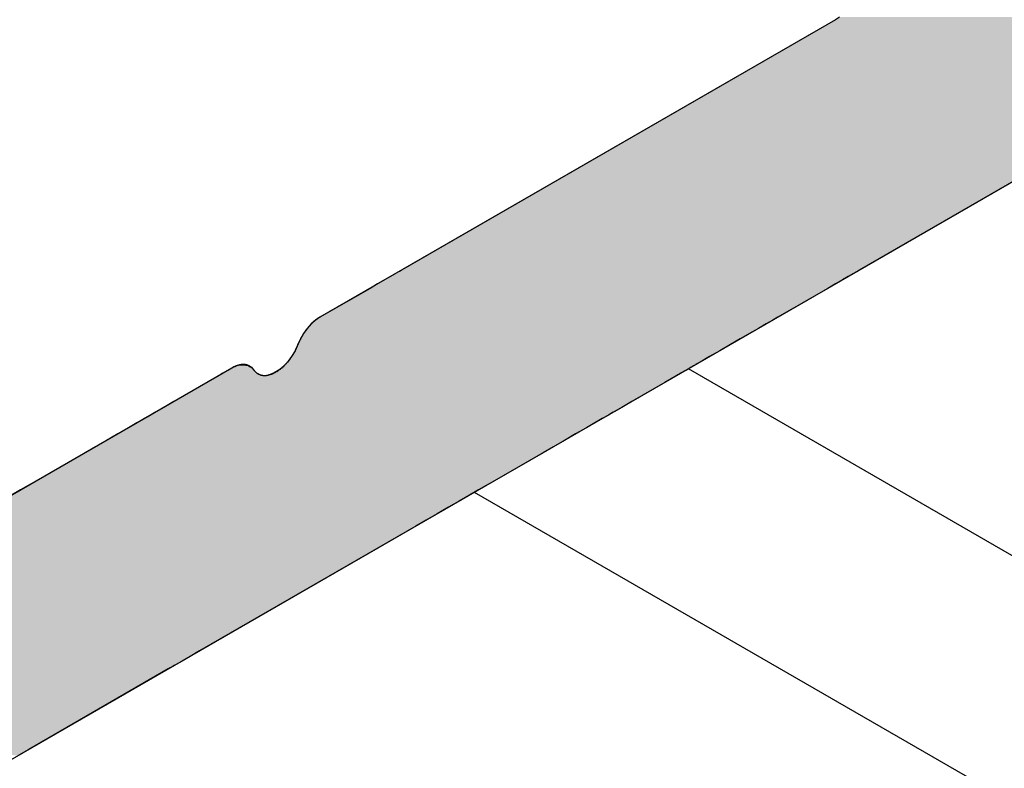
# Model space of a CAD drawing. Extents: x 23.3 to 77.3, y 20.1 to 51.6.
# Drawn here: x 58.6 to 58.9, y 35.4 to 35.7 of the extents above; entities that cross this region are included whole.
import ezdxf

# ---------------------------------------------------------------- set-up
doc = ezdxf.new("R2010")
doc.units = 0
doc.layers.add('GRID', color=2, linetype='CONTINUOUS')
doc.layers.add('HATCH', color=2, linetype='CONTINUOUS')

# ---------------------------------------------------------------- blocks, each defined once
blk = doc.blocks.new('*U62')
at = {"layer": 'HATCH', "linetype": 'CONTINUOUS'}
for p, q in [((58.83036, 35.68409), (58.82901, 35.68319)), ((58.829, 35.68318), (58.68118, 35.59784)), ((58.82901, 35.68319), (58.829, 35.68318)), ((58.98489, 35.68318), (58.83706, 35.59784)), ((58.67905, 35.59661), (58.67744, 35.59568)), ((58.67919, 35.59669), (58.67905, 35.59661)), ((58.68023, 35.59729), (58.67919, 35.59669)), ((58.68054, 35.59747), (58.68023, 35.59729)), ((58.68108, 35.59778), (58.68054, 35.59747)), ((58.68118, 35.59784), (58.68108, 35.59778)), ((58.83493, 35.59661), (58.83333, 35.59568)), ((58.83507, 35.59669), (58.83493, 35.59661)), ((58.83612, 35.59729), (58.83507, 35.59669)), ((58.83643, 35.59747), (58.83612, 35.59729)), ((58.83696, 35.59778), (58.83643, 35.59747)), ((58.83706, 35.59784), (58.83696, 35.59778)), ((58.67312, 35.59319), (58.67052, 35.59168)), ((58.67545, 35.59453), (58.67312, 35.59319)), ((58.67744, 35.59568), (58.67545, 35.59453)), ((58.82901, 35.59319), (58.8264, 35.59168)), ((58.83133, 35.59453), (58.82901, 35.59319)), ((58.83333, 35.59568), (58.83133, 35.59453)), ((58.67052, 35.59168), (58.65348, 35.58185)), ((58.8264, 35.59168), (58.80937, 35.58185)), ((58.65198, 35.58083), (58.65052, 35.57954)), ((58.65348, 35.58185), (58.65198, 35.58083)), ((58.8076, 35.58083), (58.80537, 35.57954)), ((58.80937, 35.58185), (58.8076, 35.58083)), ((58.64915, 35.57801), (58.64792, 35.5763)), ((58.65052, 35.57954), (58.64915, 35.57801)), ((58.80272, 35.57801), (58.79975, 35.5763)), ((58.80537, 35.57954), (58.80272, 35.57801)), ((58.64685, 35.57445), (58.64598, 35.57251)), ((58.64792, 35.5763), (58.64685, 35.57445)), ((58.79655, 35.57445), (58.7932, 35.57251)), ((58.79975, 35.5763), (58.79655, 35.57445)), ((58.64502, 35.57041), (58.64383, 35.56841)), ((58.64598, 35.57251), (58.64502, 35.57041)), ((58.78956, 35.57041), (58.7861, 35.56841)), ((58.7932, 35.57251), (58.78956, 35.57041)), ((58.64245, 35.56658), (58.64158, 35.56569)), ((58.64383, 35.56841), (58.64245, 35.56658)), ((58.78293, 35.56658), (58.78137, 35.56569)), ((58.7861, 35.56841), (58.78293, 35.56658)), ((58.62206, 35.5637), (58.6206, 35.56286)), ((58.62232, 35.56385), (58.62206, 35.5637)), ((58.62348, 35.56453), (58.62232, 35.56385)), ((58.62402, 35.56478), (58.62348, 35.56453)), ((58.62447, 35.565), (58.62402, 35.56478)), ((58.62499, 35.56524), (58.62447, 35.565)), ((58.62557, 35.5654), (58.62499, 35.56524)), ((58.62645, 35.56563), (58.62557, 35.5654)), ((58.62781, 35.56569), (58.62645, 35.56563)), ((58.62804, 35.56563), (58.62781, 35.56569)), ((58.62804, 35.56563), (58.62905, 35.5654)), ((58.62905, 35.5654), (58.62932, 35.56524)), ((58.62932, 35.56524), (58.62975, 35.565)), ((58.62975, 35.565), (58.63012, 35.56478)), ((58.63012, 35.56478), (58.63035, 35.56453)), ((58.63035, 35.56453), (58.63098, 35.56385)), ((58.63098, 35.56385), (58.63113, 35.5637)), ((58.63113, 35.5637), (58.63193, 35.56286)), ((58.6393, 35.5637), (58.63784, 35.56286)), ((58.63949, 35.56385), (58.6393, 35.5637)), ((58.64033, 35.56453), (58.63949, 35.56385)), ((58.64065, 35.56478), (58.64033, 35.56453)), ((58.64092, 35.565), (58.64065, 35.56478)), ((58.64116, 35.56524), (58.64092, 35.565)), ((58.6413, 35.5654), (58.64116, 35.56524)), ((58.64153, 35.56563), (58.6413, 35.5654)), ((58.64158, 35.56569), (58.64153, 35.56563)), ((58.77794, 35.5637), (58.77648, 35.56286)), ((58.7782, 35.56385), (58.77794, 35.5637)), ((58.77937, 35.56453), (58.7782, 35.56385)), ((58.77981, 35.56478), (58.77937, 35.56453)), ((58.78018, 35.565), (58.77981, 35.56478)), ((58.78061, 35.56524), (58.78018, 35.565)), ((58.78088, 35.5654), (58.78061, 35.56524)), ((58.78128, 35.56563), (58.78088, 35.5654)), ((58.78137, 35.56569), (58.78128, 35.56563)), ((58.61855, 35.56168), (58.61501, 35.55963)), ((58.61912, 35.56201), (58.61855, 35.56168)), ((58.61942, 35.56218), (58.61912, 35.56201)), ((58.61951, 35.56224), (58.61942, 35.56218)), ((58.62041, 35.56275), (58.61951, 35.56224)), ((58.6206, 35.56286), (58.62041, 35.56275)), ((58.63193, 35.56286), (58.63214, 35.56275)), ((58.63214, 35.56275), (58.63312, 35.56224)), ((58.63312, 35.56224), (58.63345, 35.56218)), ((58.63619, 35.56224), (58.63604, 35.56218)), ((58.63765, 35.56275), (58.63619, 35.56224)), ((58.63784, 35.56286), (58.63765, 35.56275)), ((58.77444, 35.56168), (58.77089, 35.55963)), ((58.775, 35.56201), (58.77444, 35.56168)), ((58.77531, 35.56218), (58.775, 35.56201)), ((58.7754, 35.56224), (58.77531, 35.56218)), ((58.7763, 35.56275), (58.7754, 35.56224)), ((58.77648, 35.56286), (58.7763, 35.56275)), ((58.61127, 35.55747), (58.60747, 35.55528)), ((58.61501, 35.55963), (58.61127, 35.55747)), ((58.76715, 35.55747), (58.76336, 35.55528)), ((58.77089, 35.55963), (58.76715, 35.55747)), ((58.60377, 35.55315), (58.6003, 35.55114)), ((58.60747, 35.55528), (58.60377, 35.55315)), ((58.75965, 35.55315), (58.75619, 35.55114)), ((58.76336, 35.55528), (58.75965, 35.55315)), ((58.59795, 35.54978), (58.59721, 35.54936)), ((58.59951, 35.55069), (58.59795, 35.54978)), ((58.6003, 35.55114), (58.59951, 35.55069)), ((58.75383, 35.54978), (58.75309, 35.54936)), ((58.7554, 35.55069), (58.75383, 35.54978)), ((58.75619, 35.55114), (58.7554, 35.55069)), ((58.59258, 35.54668), (58.59112, 35.54584)), ((58.5937, 35.54733), (58.59258, 35.54668)), ((58.5946, 35.54785), (58.5937, 35.54733)), ((58.59599, 35.54865), (58.5946, 35.54785)), ((58.59721, 35.54936), (58.59599, 35.54865)), ((58.74846, 35.54668), (58.747, 35.54584)), ((58.74958, 35.54733), (58.74846, 35.54668)), ((58.75048, 35.54785), (58.74958, 35.54733)), ((58.75188, 35.54865), (58.75048, 35.54785)), ((58.75309, 35.54936), (58.75188, 35.54865)), ((58.58832, 35.54422), (58.58462, 35.54209)), ((58.59112, 35.54584), (58.58832, 35.54422)), ((58.7442, 35.54422), (58.7405, 35.54209)), ((58.747, 35.54584), (58.7442, 35.54422)), ((58.58082, 35.5399), (58.57708, 35.53774)), ((58.58462, 35.54209), (58.58082, 35.5399)), ((58.73671, 35.5399), (58.73297, 35.53774)), ((58.7405, 35.54209), (58.73671, 35.5399)), ((58.57708, 35.53774), (58.57354, 35.53569)), ((58.73297, 35.53774), (58.72942, 35.53569)), ((58.57354, 35.53569), (58.55621, 35.52569)), ((58.72942, 35.53569), (58.71209, 35.52569)), ((58.55158, 35.52301), (58.54848, 35.52122)), ((58.55419, 35.52452), (58.55158, 35.52301)), ((58.55621, 35.52569), (58.55419, 35.52452)), ((58.70746, 35.52301), (58.70437, 35.52122)), ((58.71007, 35.52452), (58.70746, 35.52301)), ((58.71209, 35.52569), (58.71007, 35.52452)), ((58.70437, 35.52122), (58.7009, 35.51922)), ((58.6972, 35.51709), (58.69341, 35.5149)), ((58.7009, 35.51922), (58.6972, 35.51709)), ((58.68967, 35.51274), (58.68612, 35.51069)), ((58.69341, 35.5149), (58.68967, 35.51274)), ((58.68612, 35.51069), (58.6125, 35.46819)), ((58.60929, 35.46633), (58.60653, 35.46474)), ((58.6125, 35.46819), (58.60929, 35.46633)), ((58.60279, 35.46258), (58.60248, 35.4624)), ((58.60384, 35.46318), (58.60279, 35.46258)), ((58.60434, 35.46347), (58.60384, 35.46318)), ((58.60653, 35.46474), (58.60434, 35.46347)), ((58.60184, 35.46203), (58.55441, 35.43465)), ((58.60195, 35.46209), (58.60184, 35.46203)), ((58.60248, 35.4624), (58.60195, 35.46209)), ((58.55441, 35.43465), (58.55094, 35.43265))]:
    blk.add_line(p, q, dxfattribs=at)
for points in [[(58.83036, 35.68409), (58.82901, 35.68319), (58.98489, 35.68319)], [(58.829, 35.68318), (58.68118, 35.59784), (58.83706, 35.59784)], [(58.82901, 35.68319), (58.829, 35.68318), (58.98489, 35.68318)], [(58.67905, 35.59661), (58.67744, 35.59568), (58.83333, 35.59568)], [(58.67919, 35.59669), (58.67905, 35.59661), (58.83493, 35.59661)], [(58.68023, 35.59729), (58.67919, 35.59669), (58.83507, 35.59669)], [(58.68054, 35.59747), (58.68023, 35.59729), (58.83612, 35.59729)], [(58.68108, 35.59778), (58.68054, 35.59747), (58.83643, 35.59747)], [(58.68118, 35.59784), (58.68108, 35.59778), (58.83696, 35.59778)], [(58.67312, 35.59319), (58.67052, 35.59168), (58.8264, 35.59168)], [(58.67545, 35.59453), (58.67312, 35.59319), (58.82901, 35.59319)], [(58.67744, 35.59568), (58.67545, 35.59453), (58.83133, 35.59453)], [(58.67052, 35.59168), (58.65348, 35.58185), (58.80937, 35.58185)], [(58.65198, 35.58083), (58.65052, 35.57954), (58.80537, 35.57954)], [(58.65348, 35.58185), (58.65198, 35.58083), (58.8076, 35.58083)], [(58.64915, 35.57801), (58.64792, 35.5763), (58.79975, 35.5763)], [(58.65052, 35.57954), (58.64915, 35.57801), (58.80272, 35.57801)], [(58.64685, 35.57445), (58.64598, 35.57251), (58.7932, 35.57251)], [(58.64792, 35.5763), (58.64685, 35.57445), (58.79655, 35.57445)], [(58.64502, 35.57041), (58.64383, 35.56841), (58.7861, 35.56841)], [(58.64598, 35.57251), (58.64502, 35.57041), (58.78956, 35.57041)], [(58.64245, 35.56658), (58.64158, 35.56569), (58.78137, 35.56569)], [(58.64383, 35.56841), (58.64245, 35.56658), (58.78293, 35.56658)], [(58.62206, 35.5637), (58.6206, 35.56286), (58.63193, 35.56286)], [(58.62232, 35.56385), (58.62206, 35.5637), (58.63113, 35.5637)], [(58.62348, 35.56453), (58.62232, 35.56385), (58.63098, 35.56385)], [(58.62402, 35.56478), (58.62348, 35.56453), (58.63035, 35.56453)], [(58.62447, 35.565), (58.62402, 35.56478), (58.63012, 35.56478)], [(58.62499, 35.56524), (58.62447, 35.565), (58.62975, 35.565)], [(58.62557, 35.5654), (58.62499, 35.56524), (58.62932, 35.56524)], [(58.62645, 35.56563), (58.62557, 35.5654), (58.62905, 35.5654)], [(58.62781, 35.56569), (58.62645, 35.56563), (58.62804, 35.56563)], [(58.6393, 35.5637), (58.63784, 35.56286), (58.77648, 35.56286)], [(58.63949, 35.56385), (58.6393, 35.5637), (58.77794, 35.5637)], [(58.64033, 35.56453), (58.63949, 35.56385), (58.7782, 35.56385)], [(58.64065, 35.56478), (58.64033, 35.56453), (58.77937, 35.56453)], [(58.64092, 35.565), (58.64065, 35.56478), (58.77981, 35.56478)], [(58.64116, 35.56524), (58.64092, 35.565), (58.78018, 35.565)], [(58.6413, 35.5654), (58.64116, 35.56524), (58.78061, 35.56524)], [(58.64153, 35.56563), (58.6413, 35.5654), (58.78088, 35.5654)], [(58.64158, 35.56569), (58.64153, 35.56563), (58.78128, 35.56563)], [(58.61855, 35.56168), (58.61501, 35.55963), (58.77089, 35.55963)], [(58.61912, 35.56201), (58.61855, 35.56168), (58.77444, 35.56168)], [(58.61942, 35.56218), (58.61912, 35.56201), (58.63451, 35.56201)], [(58.61951, 35.56224), (58.61942, 35.56218), (58.63345, 35.56218)], [(58.62041, 35.56275), (58.61951, 35.56224), (58.63312, 35.56224)], [(58.6206, 35.56286), (58.62041, 35.56275), (58.63214, 35.56275)], [(58.63604, 35.56218), (58.63451, 35.56201), (58.775, 35.56201)], [(58.63619, 35.56224), (58.63604, 35.56218), (58.77531, 35.56218)], [(58.63765, 35.56275), (58.63619, 35.56224), (58.7754, 35.56224)], [(58.63784, 35.56286), (58.63765, 35.56275), (58.7763, 35.56275)], [(58.61127, 35.55747), (58.60747, 35.55528), (58.76336, 35.55528)], [(58.61501, 35.55963), (58.61127, 35.55747), (58.76715, 35.55747)], [(58.60377, 35.55315), (58.6003, 35.55114), (58.75619, 35.55114)], [(58.60747, 35.55528), (58.60377, 35.55315), (58.75965, 35.55315)], [(58.59795, 35.54978), (58.59721, 35.54936), (58.75309, 35.54936)], [(58.59951, 35.55069), (58.59795, 35.54978), (58.75383, 35.54978)], [(58.6003, 35.55114), (58.59951, 35.55069), (58.7554, 35.55069)], [(58.59258, 35.54668), (58.59112, 35.54584), (58.747, 35.54584)], [(58.5937, 35.54733), (58.59258, 35.54668), (58.74846, 35.54668)], [(58.5946, 35.54785), (58.5937, 35.54733), (58.74958, 35.54733)], [(58.59599, 35.54865), (58.5946, 35.54785), (58.75048, 35.54785)], [(58.59721, 35.54936), (58.59599, 35.54865), (58.75188, 35.54865)], [(58.58832, 35.54422), (58.58462, 35.54209), (58.7405, 35.54209)], [(58.59112, 35.54584), (58.58832, 35.54422), (58.7442, 35.54422)], [(58.58082, 35.5399), (58.57708, 35.53774), (58.73297, 35.53774)], [(58.58462, 35.54209), (58.58082, 35.5399), (58.73671, 35.5399)], [(58.57708, 35.53774), (58.57354, 35.53569), (58.72942, 35.53569)], [(58.57354, 35.53569), (58.55621, 35.52569), (58.71209, 35.52569)], [(58.55158, 35.52301), (58.54848, 35.52122), (58.70437, 35.52122)], [(58.55419, 35.52452), (58.55158, 35.52301), (58.70746, 35.52301)], [(58.55621, 35.52569), (58.55419, 35.52452), (58.71007, 35.52452)], [(58.54848, 35.52122), (58.54502, 35.51922), (58.7009, 35.51922)], [(58.54132, 35.51709), (58.53752, 35.5149), (58.69341, 35.5149)], [(58.54502, 35.51922), (58.54132, 35.51709), (58.6972, 35.51709)], [(58.53378, 35.51274), (58.53024, 35.51069), (58.68612, 35.51069)], [(58.53752, 35.5149), (58.53378, 35.51274), (58.68967, 35.51274)], [(58.53024, 35.51069), (58.45662, 35.46819), (58.6125, 35.46819)], [(58.4534, 35.46633), (58.45065, 35.46474), (58.60653, 35.46474)], [(58.45662, 35.46819), (58.4534, 35.46633), (58.60929, 35.46633)], [(58.44665, 35.46258), (58.44626, 35.4624), (58.60248, 35.4624)], [(58.44795, 35.46318), (58.44665, 35.46258), (58.60279, 35.46258)], [(58.44845, 35.46347), (58.44795, 35.46318), (58.60384, 35.46318)], [(58.45065, 35.46474), (58.44845, 35.46347), (58.60434, 35.46347)], [(58.39414, 35.46203), (58.39346, 35.43465), (58.55441, 35.43465)], [(58.4449, 35.46209), (58.44464, 35.46203), (58.60184, 35.46203)], [(58.44626, 35.4624), (58.4449, 35.46209), (58.60195, 35.46209)]]:
    blk.add_solid(points, dxfattribs=at)
at = {"layer": 'HATCH', "linetype": 'CONTINUOUS', "extrusion": (0, 0, -1)}
for points in [[(-58.83036, 35.68409), (-58.98646, 35.68409), (-58.98489, 35.68319)], [(-58.829, 35.68318), (-58.98489, 35.68318), (-58.83706, 35.59784)], [(-58.82901, 35.68319), (-58.98489, 35.68319), (-58.98489, 35.68318)], [(-58.67905, 35.59661), (-58.83493, 35.59661), (-58.83333, 35.59568)], [(-58.67919, 35.59669), (-58.83507, 35.59669), (-58.83493, 35.59661)], [(-58.68023, 35.59729), (-58.83612, 35.59729), (-58.83507, 35.59669)], [(-58.68054, 35.59747), (-58.83643, 35.59747), (-58.83612, 35.59729)], [(-58.68108, 35.59778), (-58.83696, 35.59778), (-58.83643, 35.59747)], [(-58.68118, 35.59784), (-58.83706, 35.59784), (-58.83696, 35.59778)], [(-58.67312, 35.59319), (-58.82901, 35.59319), (-58.8264, 35.59168)], [(-58.67545, 35.59453), (-58.83133, 35.59453), (-58.82901, 35.59319)], [(-58.67744, 35.59568), (-58.83333, 35.59568), (-58.83133, 35.59453)], [(-58.67052, 35.59168), (-58.8264, 35.59168), (-58.80937, 35.58185)], [(-58.65198, 35.58083), (-58.8076, 35.58083), (-58.80537, 35.57954)], [(-58.65348, 35.58185), (-58.80937, 35.58185), (-58.8076, 35.58083)], [(-58.64915, 35.57801), (-58.80272, 35.57801), (-58.79975, 35.5763)], [(-58.65052, 35.57954), (-58.80537, 35.57954), (-58.80272, 35.57801)], [(-58.64685, 35.57445), (-58.79655, 35.57445), (-58.7932, 35.57251)], [(-58.64792, 35.5763), (-58.79975, 35.5763), (-58.79655, 35.57445)], [(-58.64502, 35.57041), (-58.78956, 35.57041), (-58.7861, 35.56841)], [(-58.64598, 35.57251), (-58.7932, 35.57251), (-58.78956, 35.57041)], [(-58.64245, 35.56658), (-58.78293, 35.56658), (-58.78137, 35.56569)], [(-58.64383, 35.56841), (-58.7861, 35.56841), (-58.78293, 35.56658)], [(-58.62206, 35.5637), (-58.63113, 35.5637), (-58.63193, 35.56286)], [(-58.62232, 35.56385), (-58.63098, 35.56385), (-58.63113, 35.5637)], [(-58.62348, 35.56453), (-58.63035, 35.56453), (-58.63098, 35.56385)], [(-58.62402, 35.56478), (-58.63012, 35.56478), (-58.63035, 35.56453)], [(-58.62447, 35.565), (-58.62975, 35.565), (-58.63012, 35.56478)], [(-58.62499, 35.56524), (-58.62932, 35.56524), (-58.62975, 35.565)], [(-58.62557, 35.5654), (-58.62905, 35.5654), (-58.62932, 35.56524)], [(-58.62645, 35.56563), (-58.62804, 35.56563), (-58.62905, 35.5654)], [(-58.6393, 35.5637), (-58.77794, 35.5637), (-58.77648, 35.56286)], [(-58.63949, 35.56385), (-58.7782, 35.56385), (-58.77794, 35.5637)], [(-58.64033, 35.56453), (-58.77937, 35.56453), (-58.7782, 35.56385)], [(-58.64065, 35.56478), (-58.77981, 35.56478), (-58.77937, 35.56453)], [(-58.64092, 35.565), (-58.78018, 35.565), (-58.77981, 35.56478)], [(-58.64116, 35.56524), (-58.78061, 35.56524), (-58.78018, 35.565)], [(-58.6413, 35.5654), (-58.78088, 35.5654), (-58.78061, 35.56524)], [(-58.64153, 35.56563), (-58.78128, 35.56563), (-58.78088, 35.5654)], [(-58.64158, 35.56569), (-58.78137, 35.56569), (-58.78128, 35.56563)], [(-58.61855, 35.56168), (-58.77444, 35.56168), (-58.77089, 35.55963)], [(-58.61912, 35.56201), (-58.775, 35.56201), (-58.77444, 35.56168)], [(-58.61942, 35.56218), (-58.63345, 35.56218), (-58.63451, 35.56201)], [(-58.61951, 35.56224), (-58.63312, 35.56224), (-58.63345, 35.56218)], [(-58.62041, 35.56275), (-58.63214, 35.56275), (-58.63312, 35.56224)], [(-58.6206, 35.56286), (-58.63193, 35.56286), (-58.63214, 35.56275)], [(-58.63604, 35.56218), (-58.77531, 35.56218), (-58.775, 35.56201)], [(-58.63619, 35.56224), (-58.7754, 35.56224), (-58.77531, 35.56218)], [(-58.63765, 35.56275), (-58.7763, 35.56275), (-58.7754, 35.56224)], [(-58.63784, 35.56286), (-58.77648, 35.56286), (-58.7763, 35.56275)], [(-58.61127, 35.55747), (-58.76715, 35.55747), (-58.76336, 35.55528)], [(-58.61501, 35.55963), (-58.77089, 35.55963), (-58.76715, 35.55747)], [(-58.60377, 35.55315), (-58.75965, 35.55315), (-58.75619, 35.55114)], [(-58.60747, 35.55528), (-58.76336, 35.55528), (-58.75965, 35.55315)], [(-58.59795, 35.54978), (-58.75383, 35.54978), (-58.75309, 35.54936)], [(-58.59951, 35.55069), (-58.7554, 35.55069), (-58.75383, 35.54978)], [(-58.6003, 35.55114), (-58.75619, 35.55114), (-58.7554, 35.55069)], [(-58.59258, 35.54668), (-58.74846, 35.54668), (-58.747, 35.54584)], [(-58.5937, 35.54733), (-58.74958, 35.54733), (-58.74846, 35.54668)], [(-58.5946, 35.54785), (-58.75048, 35.54785), (-58.74958, 35.54733)], [(-58.59599, 35.54865), (-58.75188, 35.54865), (-58.75048, 35.54785)], [(-58.59721, 35.54936), (-58.75309, 35.54936), (-58.75188, 35.54865)], [(-58.58832, 35.54422), (-58.7442, 35.54422), (-58.7405, 35.54209)], [(-58.59112, 35.54584), (-58.747, 35.54584), (-58.7442, 35.54422)], [(-58.58082, 35.5399), (-58.73671, 35.5399), (-58.73297, 35.53774)], [(-58.58462, 35.54209), (-58.7405, 35.54209), (-58.73671, 35.5399)], [(-58.57708, 35.53774), (-58.73297, 35.53774), (-58.72942, 35.53569)], [(-58.57354, 35.53569), (-58.72942, 35.53569), (-58.71209, 35.52569)], [(-58.55158, 35.52301), (-58.70746, 35.52301), (-58.70437, 35.52122)], [(-58.55419, 35.52452), (-58.71007, 35.52452), (-58.70746, 35.52301)], [(-58.55621, 35.52569), (-58.71209, 35.52569), (-58.71007, 35.52452)], [(-58.54848, 35.52122), (-58.70437, 35.52122), (-58.7009, 35.51922)], [(-58.54132, 35.51709), (-58.6972, 35.51709), (-58.69341, 35.5149)], [(-58.54502, 35.51922), (-58.7009, 35.51922), (-58.6972, 35.51709)], [(-58.53378, 35.51274), (-58.68967, 35.51274), (-58.68612, 35.51069)], [(-58.53752, 35.5149), (-58.69341, 35.5149), (-58.68967, 35.51274)], [(-58.53024, 35.51069), (-58.68612, 35.51069), (-58.6125, 35.46819)], [(-58.4534, 35.46633), (-58.60929, 35.46633), (-58.60653, 35.46474)], [(-58.45662, 35.46819), (-58.6125, 35.46819), (-58.60929, 35.46633)], [(-58.44665, 35.46258), (-58.60279, 35.46258), (-58.60248, 35.4624)], [(-58.44795, 35.46318), (-58.60384, 35.46318), (-58.60279, 35.46258)], [(-58.44845, 35.46347), (-58.60434, 35.46347), (-58.60384, 35.46318)], [(-58.45065, 35.46474), (-58.60653, 35.46474), (-58.60434, 35.46347)], [(-58.39414, 35.46203), (-58.60184, 35.46203), (-58.55441, 35.43465)], [(-58.4449, 35.46209), (-58.60195, 35.46209), (-58.60184, 35.46203)], [(-58.44626, 35.4624), (-58.60248, 35.4624), (-58.60195, 35.46209)], [(-58.39346, 35.43465), (-58.55441, 35.43465), (-58.55094, 35.43265)]]:
    blk.add_solid(points, dxfattribs=at)

msp = doc.modelspace()

# ---------------------------------------------------------------- linework, layer by layer
at = {"layer": 'GRID'}
for p, q in [((57.80493, 35.00194), (59.47203, 35.96444)), ((58.82901, 35.68319), (58.65348, 35.58185)), ((58.82901, 35.68319), (58.82901, 35.68319)), ((58.62348, 35.56453), (58.44796, 35.46319)), ((59.32271, 35.25029), (58.7789, 35.56426)), ((59.24984, 35.20822), (58.70604, 35.52219))]:
    msp.add_line(p, q, dxfattribs=at)
for points in [[(58.6535, 35.5818, 0), (58.6534, 35.5818, 0), (58.6533, 35.5818, 0), (58.6533, 35.5817, 0), (58.6532, 35.5817, 0), (58.6531, 35.5816, 0), (58.6531, 35.5816, 0), (58.653, 35.5815, 0), (58.6529, 35.5815, 0), (58.6528, 35.5815, 0), (58.6528, 35.5814, 0), (58.6527, 35.5814, 0), (58.6526, 35.5813, 0), (58.6526, 35.5813, 0), (58.6525, 35.5812, 0), (58.6524, 35.5812, 0), (58.6524, 35.5811, 0), (58.6523, 35.5811, 0), (58.6522, 35.581, 0), (58.6521, 35.581, 0), (58.6521, 35.5809, 0), (58.652, 35.5808, 0), (58.6519, 35.5808, 0), (58.6519, 35.5807, 0), (58.6518, 35.5807, 0), (58.6517, 35.5806, 0), (58.6517, 35.5806, 0), (58.6516, 35.5805, 0), (58.6515, 35.5805, 0), (58.6514, 35.5804, 0), (58.6514, 35.5803, 0), (58.6513, 35.5803, 0), (58.6512, 35.5802, 0), (58.6512, 35.5802, 0), (58.6511, 35.5801, 0), (58.651, 35.58, 0), (58.651, 35.58, 0), (58.6509, 35.5799, 0), (58.6508, 35.5798, 0), (58.6508, 35.5798, 0), (58.6507, 35.5797, 0), (58.6506, 35.5796, 0), (58.6506, 35.5796, 0), (58.6505, 35.5795, 0), (58.6504, 35.5794, 0), (58.6504, 35.5794, 0), (58.6503, 35.5793, 0), (58.6502, 35.5792, 0), (58.6502, 35.5792, 0), (58.6501, 35.5791, 0), (58.65, 35.579, 0), (58.65, 35.579, 0), (58.6499, 35.5789, 0), (58.6498, 35.5788, 0), (58.6498, 35.5788, 0), (58.6497, 35.5787, 0), (58.6497, 35.5786, 0), (58.6496, 35.5785, 0), (58.6495, 35.5785, 0), (58.6495, 35.5784, 0), (58.6494, 35.5783, 0), (58.6493, 35.5782, 0), (58.6493, 35.5782, 0), (58.6492, 35.5781, 0), (58.6492, 35.578, 0), (58.6491, 35.5779, 0), (58.649, 35.5779, 0), (58.649, 35.5778, 0), (58.6489, 35.5777, 0), (58.6489, 35.5776, 0), (58.6488, 35.5775, 0), (58.6487, 35.5775, 0), (58.6487, 35.5774, 0), (58.6486, 35.5773, 0), (58.6486, 35.5772, 0), (58.6485, 35.5771, 0), (58.6484, 35.5771, 0), (58.6484, 35.577, 0), (58.6483, 35.5769, 0), (58.6483, 35.5768, 0), (58.6482, 35.5767, 0), (58.6482, 35.5767, 0), (58.6481, 35.5766, 0), (58.648, 35.5765, 0), (58.648, 35.5764, 0), (58.6479, 35.5763, 0), (58.6479, 35.5762, 0), (58.6478, 35.5762, 0), (58.6478, 35.5761, 0), (58.6477, 35.576, 0), (58.6477, 35.5759, 0), (58.6476, 35.5758, 0), (58.6476, 35.5757, 0), (58.6475, 35.5756, 0), (58.6475, 35.5756, 0), (58.6474, 35.5755, 0), (58.6474, 35.5754, 0), (58.6473, 35.5753, 0), (58.6473, 35.5752, 0), (58.6472, 35.5751, 0), (58.6472, 35.575, 0), (58.6471, 35.5749, 0), (58.6471, 35.5749, 0), (58.647, 35.5748, 0), (58.647, 35.5747, 0), (58.6469, 35.5746, 0), (58.6469, 35.5745, 0), (58.6468, 35.5744, 0), (58.6468, 35.5743, 0), (58.6467, 35.5742, 0), (58.6467, 35.5742, 0), (58.6467, 35.5741, 0), (58.6466, 35.574, 0), (58.6466, 35.5739, 0), (58.6465, 35.5738, 0), (58.6465, 35.5737, 0), (58.6464, 35.5736, 0), (58.6464, 35.5735, 0), (58.6464, 35.5734, 0), (58.6463, 35.5733, 0), (58.6463, 35.5732, 0), (58.6462, 35.5732, 0), (58.6462, 35.5731, 0), (58.6462, 35.573, 0), (58.6461, 35.5729, 0), (58.6461, 35.5728, 0), (58.6461, 35.5727, 0), (58.646, 35.5726, 0), (58.646, 35.5725, 0)], [(58.631, 35.5639, 0), (58.6311, 35.5638, 0), (58.6311, 35.5637, 0), (58.6312, 35.5636, 0), (58.6313, 35.5635, 0), (58.6314, 35.5634, 0), (58.6314, 35.5633, 0), (58.6315, 35.5632, 0), (58.6316, 35.5631, 0), (58.6317, 35.5631, 0), (58.6318, 35.563, 0), (58.6319, 35.5629, 0), (58.632, 35.5628, 0), (58.6321, 35.5628, 0), (58.6322, 35.5627, 0), (58.6323, 35.5626, 0), (58.6324, 35.5626, 0), (58.6325, 35.5625, 0), (58.6326, 35.5625, 0), (58.6327, 35.5624, 0), (58.6328, 35.5624, 0), (58.6329, 35.5623, 0), (58.633, 35.5623, 0), (58.6331, 35.5622, 0), (58.6332, 35.5622, 0), (58.6333, 35.5622, 0), (58.6334, 35.5621, 0), (58.6335, 35.5621, 0), (58.6337, 35.5621, 0), (58.6338, 35.5621, 0), (58.6339, 35.5621, 0), (58.634, 35.562, 0), (58.6341, 35.562, 0), (58.6343, 35.562, 0), (58.6344, 35.562, 0), (58.6345, 35.562, 0), (58.6346, 35.562, 0), (58.6348, 35.562, 0), (58.6349, 35.562, 0), (58.635, 35.562, 0), (58.6352, 35.562, 0), (58.6353, 35.562, 0), (58.6354, 35.5621, 0), (58.6356, 35.5621, 0), (58.6357, 35.5621, 0), (58.6358, 35.5621, 0), (58.636, 35.5622, 0), (58.6361, 35.5622, 0), (58.6362, 35.5622, 0), (58.6364, 35.5623, 0), (58.6365, 35.5623, 0), (58.6366, 35.5624, 0), (58.6368, 35.5624, 0), (58.6369, 35.5625, 0), (58.6371, 35.5625, 0), (58.6372, 35.5626, 0), (58.6373, 35.5626, 0), (58.6375, 35.5627, 0), (58.6376, 35.5627, 0), (58.6378, 35.5628, 0), (58.6379, 35.5629, 0), (58.6381, 35.563, 0), (58.6382, 35.563, 0), (58.6383, 35.5631, 0), (58.6385, 35.5632, 0), (58.6386, 35.5633, 0), (58.6388, 35.5634, 0), (58.6389, 35.5634, 0), (58.639, 35.5635, 0), (58.6392, 35.5636, 0), (58.6393, 35.5637, 0), (58.6395, 35.5638, 0), (58.6396, 35.5639, 0), (58.6397, 35.564, 0), (58.6399, 35.5641, 0), (58.64, 35.5642, 0), (58.6402, 35.5644, 0), (58.6403, 35.5645, 0), (58.6404, 35.5646, 0), (58.6406, 35.5647, 0), (58.6407, 35.5648, 0), (58.6409, 35.5649, 0), (58.641, 35.5651, 0), (58.6411, 35.5652, 0), (58.6413, 35.5653, 0), (58.6414, 35.5655, 0), (58.6415, 35.5656, 0), (58.6417, 35.5657, 0), (58.6418, 35.5659, 0), (58.6419, 35.566, 0), (58.6421, 35.5661, 0), (58.6422, 35.5663, 0), (58.6423, 35.5664, 0), (58.6424, 35.5666, 0), (58.6426, 35.5667, 0), (58.6427, 35.5669, 0), (58.6428, 35.567, 0), (58.6429, 35.5672, 0), (58.6431, 35.5673, 0), (58.6432, 35.5675, 0), (58.6433, 35.5676, 0), (58.6434, 35.5678, 0), (58.6435, 35.568, 0), (58.6436, 35.5681, 0), (58.6438, 35.5683, 0), (58.6439, 35.5685, 0), (58.644, 35.5686, 0), (58.6441, 35.5688, 0), (58.6442, 35.569, 0), (58.6443, 35.5691, 0), (58.6444, 35.5693, 0), (58.6445, 35.5695, 0), (58.6446, 35.5696, 0), (58.6447, 35.5698, 0), (58.6448, 35.57, 0), (58.6449, 35.5702, 0), (58.645, 35.5703, 0), (58.6451, 35.5705, 0), (58.6452, 35.5707, 0), (58.6453, 35.5709, 0), (58.6453, 35.5711, 0), (58.6454, 35.5712, 0), (58.6455, 35.5714, 0), (58.6456, 35.5716, 0), (58.6457, 35.5718, 0), (58.6458, 35.572, 0), (58.6458, 35.5721, 0), (58.6459, 35.5723, 0), (58.646, 35.5725, 0)], [(58.631, 35.5639, 0), (58.6309, 35.5639, 0), (58.6309, 35.564, 0), (58.6309, 35.564, 0), (58.6308, 35.564, 0), (58.6308, 35.5641, 0), (58.6308, 35.5641, 0), (58.6307, 35.5642, 0), (58.6307, 35.5642, 0), (58.6306, 35.5643, 0), (58.6306, 35.5643, 0), (58.6306, 35.5644, 0), (58.6305, 35.5644, 0), (58.6305, 35.5645, 0), (58.6304, 35.5645, 0), (58.6304, 35.5645, 0), (58.6304, 35.5646, 0), (58.6303, 35.5646, 0), (58.6303, 35.5647, 0), (58.6302, 35.5647, 0), (58.6302, 35.5647, 0), (58.6301, 35.5648, 0), (58.6301, 35.5648, 0), (58.63, 35.5648, 0), (58.63, 35.5649, 0), (58.6299, 35.5649, 0), (58.6299, 35.5649, 0), (58.6299, 35.565, 0), (58.6298, 35.565, 0), (58.6298, 35.565, 0), (58.6297, 35.5651, 0), (58.6297, 35.5651, 0), (58.6296, 35.5651, 0), (58.6296, 35.5652, 0), (58.6295, 35.5652, 0), (58.6295, 35.5652, 0), (58.6294, 35.5652, 0), (58.6294, 35.5653, 0), (58.6293, 35.5653, 0), (58.6292, 35.5653, 0), (58.6292, 35.5653, 0), (58.6291, 35.5654, 0), (58.6291, 35.5654, 0), (58.629, 35.5654, 0), (58.629, 35.5654, 0), (58.6289, 35.5654, 0), (58.6289, 35.5655, 0), (58.6288, 35.5655, 0), (58.6288, 35.5655, 0), (58.6287, 35.5655, 0), (58.6286, 35.5655, 0), (58.6286, 35.5656, 0), (58.6285, 35.5656, 0), (58.6285, 35.5656, 0), (58.6284, 35.5656, 0), (58.6284, 35.5656, 0), (58.6283, 35.5656, 0), (58.6282, 35.5656, 0), (58.6282, 35.5656, 0), (58.6281, 35.5656, 0), (58.6281, 35.5657, 0), (58.628, 35.5657, 0), (58.6279, 35.5657, 0), (58.6279, 35.5657, 0), (58.6278, 35.5657, 0), (58.6278, 35.5657, 0), (58.6277, 35.5657, 0), (58.6276, 35.5657, 0), (58.6276, 35.5657, 0), (58.6275, 35.5657, 0), (58.6274, 35.5657, 0), (58.6274, 35.5657, 0), (58.6273, 35.5657, 0), (58.6273, 35.5657, 0), (58.6272, 35.5657, 0), (58.6271, 35.5657, 0), (58.6271, 35.5657, 0), (58.627, 35.5657, 0), (58.6269, 35.5657, 0), (58.6269, 35.5657, 0), (58.6268, 35.5657, 0), (58.6267, 35.5657, 0), (58.6267, 35.5657, 0), (58.6266, 35.5657, 0), (58.6265, 35.5656, 0), (58.6265, 35.5656, 0), (58.6264, 35.5656, 0), (58.6263, 35.5656, 0), (58.6263, 35.5656, 0), (58.6262, 35.5656, 0), (58.6261, 35.5656, 0), (58.6261, 35.5656, 0), (58.626, 35.5655, 0), (58.6259, 35.5655, 0), (58.6259, 35.5655, 0), (58.6258, 35.5655, 0), (58.6257, 35.5655, 0), (58.6257, 35.5655, 0), (58.6256, 35.5654, 0), (58.6255, 35.5654, 0), (58.6255, 35.5654, 0), (58.6254, 35.5654, 0), (58.6253, 35.5654, 0), (58.6252, 35.5653, 0), (58.6252, 35.5653, 0), (58.6251, 35.5653, 0), (58.625, 35.5653, 0), (58.625, 35.5652, 0), (58.6249, 35.5652, 0), (58.6248, 35.5652, 0), (58.6248, 35.5652, 0), (58.6247, 35.5651, 0), (58.6246, 35.5651, 0), (58.6245, 35.5651, 0), (58.6245, 35.565, 0), (58.6244, 35.565, 0), (58.6243, 35.565, 0), (58.6243, 35.5649, 0), (58.6242, 35.5649, 0), (58.6241, 35.5649, 0), (58.6241, 35.5648, 0), (58.624, 35.5648, 0), (58.6239, 35.5648, 0), (58.6238, 35.5647, 0), (58.6238, 35.5647, 0), (58.6237, 35.5646, 0), (58.6236, 35.5646, 0), (58.6236, 35.5646, 0), (58.6235, 35.5645, 0)]]:
    msp.add_polyline3d(points, dxfattribs=at)

# ---------------------------------------------------------------- block references
at = {"layer": 'HATCH', "linetype": 'CONTINUOUS'}
msp.add_blockref('*U62', (0, 0), dxfattribs=at)

doc.saveas('drawing.dxf')
